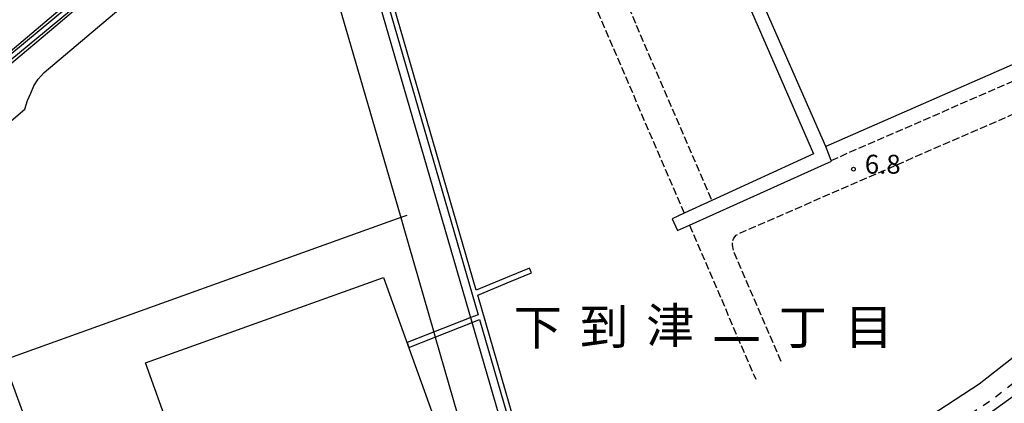
# Model space of a CAD drawing. Extents: x -14000 to -12000, y 97500 to 99000.
# Drawn here: x -13243 to -13047, y 97648 to 97724 of the extents above; entities that cross this region are included whole.
import ezdxf
from ezdxf.enums import TextEntityAlignment as Align

# ---------------------------------------------------------------- set-up
doc = ezdxf.new("R2010")
doc.units = 0
doc.linetypes.add('210600', pattern=[2, 1.5, -0.5])
doc.linetypes.add('620100', pattern=[3, 1.5, -1.5])
for name, color, linetype in [('2101000', 7, 'Continuous'), ('2101001', 7, 'Continuous'), ('2106000', 3, '210600'), ('2203000', 5, 'Continuous'), ('3002000', 5, 'Continuous'), ('4262000', 1, '426200'), ('4262001', 1, '426200'), ('6110110', 1, '611011'), ('6110120', 1, 'Continuous'), ('6130000', 3, '613000'), ('6201000', 6, '620100'), ('7102000', 6, 'Continuous'), ('7102001', 8, 'Continuous'), ('7312000', 1, 'Continuous'), ('8114000', 7, 'Continuous')]:
    doc.layers.add(name, color=color, linetype=linetype)
doc.styles.add('PlotAnnotation', font='MS Gothic.ttf')
doc.linetypes.add('426200', pattern='A,1.5,[3,dmdr.shx,S=0.1,R=180,X=0,Y=0],1.5', length=3)
doc.linetypes.add('611011', pattern='A,1,[3,dmdr.shx,S=0.2,R=0,X=0,Y=0],1', length=2)
doc.linetypes.add('613000', pattern='A,1,-0.75,[1,dmdr.shx,S=0.15,R=0,X=0,Y=0],-0.75,1', length=3.5)

# ---------------------------------------------------------------- blocks, each defined once
blk = doc.blocks.new('731200')
at = {"layer": '7312000'}
blk.add_circle((0, 0), 0.15, dxfattribs=at)

msp = doc.modelspace()

# ---------------------------------------------------------------- linework, layer by layer
at = {"layer": '2101000', "flags": 128}
for points in [[(-13071.98, 97858.39), (-13086.2, 97846.45), (-13090.36, 97843.21), (-13091.29, 97842.49), (-13100.71, 97835.16), (-13116.08, 97822.67), (-13131.49, 97810.64), (-13135.85, 97807.08), (-13139.44, 97804.14), (-13149.48, 97795.45), (-13166.36, 97781.17), (-13196.43, 97755.75), (-13219.25, 97736.23), (-13235.48, 97722.42), (-13245.06, 97714.34)], [(-12918.41, 97786.46), (-12930.71, 97771.93), (-12940.68, 97760.02), (-12956.17, 97741.96), (-12967.12, 97728.85), (-12978.47, 97715.4), (-12987.87, 97704.58), (-12989.47, 97702.74), (-12991.88, 97700.07), (-12999.11, 97692.03), (-13003.61, 97687.03), (-13004.31, 97686.25), (-13004.98, 97685.57), (-13015.52, 97674.91), (-13023.37, 97667.73), (-13024.84, 97666.38), (-13030.38, 97661.31), (-13042.59, 97651.24), (-13053.01, 97643.65)]]:
    msp.add_lwpolyline(points, dxfattribs=at)
at = {"layer": '2101001', "flags": 128}
for points in [[(-13237.5, 97633.57), (-13245.76, 97656.17), (-13249.82, 97667.29), (-13258.67, 97691.43), (-13241.58, 97705.96), (-13241.05, 97707.66), (-13240.4, 97709.14), (-13239.84, 97710.59), (-13238.94, 97711.92), (-13237.8, 97713.21), (-13186.6, 97756.42)], [(-13139.38, 97616.99), (-13138.92, 97617.06), (-13135.58, 97617.37), (-13131.21, 97617.82), (-13126.93, 97618.39), (-13123.18, 97618.87), (-13119.76, 97619.47), (-13113.83, 97620.8), (-13109.47, 97621.94), (-13103.79, 97623.72), (-13099.8, 97625.07), (-13096.35, 97626.79), (-13091.09, 97629.3), (-13080.82, 97634.12), (-13075.28, 97637.3), (-13068.3, 97641.23), (-13060.42, 97646.24), (-13052.42, 97651.45), (-13046.03, 97656.49), (-13038.85, 97662.32), (-13031.44, 97668.44), (-13027.8, 97672.34), (-13005.95, 97697.87)]]:
    msp.add_lwpolyline(points, dxfattribs=at)
at = {"layer": '2106000', "flags": 128}
for points in [[(-13139.17, 97751.01), (-13110.89, 97685.31)], [(-13109.16, 97752.06), (-13127.43, 97744.26), (-13128.34, 97743.76), (-13128.7, 97743.35), (-13128.87, 97742.85), (-13128.86, 97742.27), (-13128.73, 97741.95), (-13105.43, 97687.81)], [(-13081.78, 97695.79), (-13025.23, 97720.44), (-13023.75, 97720.99), (-13022.9, 97722.15), (-13022.37, 97723.64), (-13022.13, 97724.42), (-13022.06, 97725.45), (-13022.33, 97726.87), (-13032.48, 97750.91)], [(-13091.7, 97655.91), (-13101.13, 97677.82), (-13101.32, 97679.03), (-13101.33, 97679.69), (-13101.04, 97680.39), (-13100.59, 97680.93), (-13099.77, 97681.4), (-13029.05, 97712.23), (-13026.78, 97712.59), (-13024.93, 97712.69), (-13023.52, 97712.7), (-13022.2, 97712.46), (-13020.88, 97711.61), (-13005.95, 97697.87)], [(-13109.86, 97682.93), (-13096.73, 97652.41)]]:
    msp.add_lwpolyline(points, dxfattribs=at)
at = {"layer": '2203000', "flags": 128}
msp.add_lwpolyline([(-12918.41, 97786.46), (-12930.71, 97771.93), (-12940.68, 97760.02), (-12956.17, 97741.96), (-12967.12, 97728.85), (-12978.47, 97715.4), (-12987.87, 97704.58), (-12989.47, 97702.74), (-12991.88, 97700.07), (-12999.11, 97692.03), (-13003.61, 97687.03), (-13004.31, 97686.25), (-13004.98, 97685.57), (-13015.52, 97674.91), (-13023.37, 97667.73), (-13024.84, 97666.38), (-13030.38, 97661.31), (-13042.59, 97651.24), (-13053.01, 97643.65)], dxfattribs=at)
at = {"layer": '3002000', "flags": 128}
for points in [[(-13050.29, 97774.35), (-13045.81, 97764.14), (-13045.26, 97762.88), (-13041.67, 97754.69), (-13038.75, 97748.02), (-13027.66, 97722.75), (-13082.85, 97698.54), (-13105.48, 97750.15), (-13050.29, 97774.35)], [(-13201.22, 97609.87), (-13207.32, 97626.82), (-13208.75, 97630.8), (-13217.67, 97655.62), (-13170.48, 97672.59), (-13154.03, 97626.83), (-13201.22, 97609.87)]]:
    msp.add_lwpolyline(points, close=True, dxfattribs=at)
at = {"layer": '4262000', "flags": 128}
for points in [[(-13147.69, 97786.38), (-13147.07, 97784.88), (-13134.72, 97755.17), (-13142.65, 97751.96), (-13142.07, 97750.55), (-13133.96, 97753.79), (-13133.15, 97751.41), (-13132.91, 97751.51), (-13112.7, 97760.2), (-13111.55, 97757.57), (-13109.16, 97752.06), (-13085.24, 97697.06), (-13105.43, 97687.81), (-13110.89, 97685.31), (-13113.27, 97684.21), (-13112.25, 97681.85), (-13109.86, 97682.93), (-13081.72, 97695.65), (-13081.78, 97695.79), (-13082.85, 97698.54), (-13105.48, 97750.15), (-13106.77, 97753.08), (-13109.19, 97758.58), (-13111.62, 97764.08), (-13132.22, 97755.37), (-13144.49, 97784.41), (-13145.14, 97786.54), (-13145.62, 97788.13)], [(-13174.2, 97757.2), (-13176.6, 97751.71), (-13176.72, 97751.31), (-13151.73, 97665.17), (-13153.2, 97664.6), (-13165.83, 97659.65)], [(-13165.49, 97658.71), (-13152.91, 97663.63), (-13151.45, 97664.2), (-13140.75, 97627.33), (-13123.68, 97633.26), (-13124.08, 97634.18), (-13140.08, 97628.62), (-13151.83, 97669.09), (-13145.2, 97671.82), (-13141.17, 97673.48), (-13141.57, 97674.39), (-13145.59, 97672.74), (-13152.11, 97670.06), (-13175.68, 97751.31), (-13172.9, 97757.67)]]:
    msp.add_lwpolyline(points, dxfattribs=at)
at = {"layer": '4262001', "flags": 128}
msp.add_lwpolyline([(-13165.83, 97659.65), (-13165.49, 97658.71)], dxfattribs=at)
at = {"layer": '6110110', "flags": 128}
msp.add_lwpolyline([(-13071.98, 97858.39), (-13086.2, 97846.45), (-13090.36, 97843.21), (-13091.29, 97842.49), (-13100.71, 97835.16), (-13116.08, 97822.67), (-13131.49, 97810.64), (-13135.85, 97807.08), (-13139.44, 97804.14), (-13149.48, 97795.45), (-13166.36, 97781.17), (-13196.43, 97755.75), (-13219.25, 97736.23), (-13235.48, 97722.42), (-13245.06, 97714.34), (-13247.26, 97712.48), (-13250.27, 97709.94), (-13253.76, 97707), (-13253.54, 97707.3), (-13253.07, 97707.94), (-13253.41, 97708.19), (-13254.12, 97708.71), (-13254.29, 97708.83), (-13254.75, 97708.19), (-13255.49, 97707.18), (-13256.23, 97706.17), (-13256.89, 97705.27), (-13256.97, 97705.16), (-13257.7, 97704.15), (-13258.61, 97702.91), (-13260.59, 97701.24), (-13261.17, 97696.57)], dxfattribs=at)
at = {"layer": '6110120', "flags": 128}
msp.add_lwpolyline([(-13261.17, 97696.57), (-13262.69, 97699.87), (-13263.23, 97701.02), (-13263.38, 97701.36), (-13258.9, 97705.28), (-13251.07, 97711.89), (-13248.86, 97713.75), (-13236.77, 97723.94), (-13220.55, 97737.76), (-13197.73, 97757.27), (-13167.65, 97782.7), (-13150.78, 97796.97), (-13140.73, 97805.67), (-13132.74, 97812.2), (-13117.33, 97824.24), (-13101.96, 97836.73), (-13087.46, 97848), (-13072.6, 97860.47), (-13072.38, 97859.72), (-13071.98, 97858.39)], dxfattribs=at)
at = {"layer": '6130000', "flags": 128}
for points in [[(-13237.5, 97633.57), (-13245.76, 97656.17), (-13249.82, 97667.29), (-13258.67, 97691.43), (-13241.58, 97705.96), (-13241.05, 97707.66), (-13240.4, 97709.14), (-13239.84, 97710.59), (-13238.94, 97711.92), (-13237.8, 97713.21), (-13186.6, 97756.42)], [(-13145.85, 97615.96), (-13139.38, 97616.99), (-13152.91, 97663.63), (-13175.4, 97741.11)], [(-13139.38, 97616.99), (-13138.92, 97617.06), (-13135.58, 97617.37), (-13131.21, 97617.82), (-13126.93, 97618.39), (-13123.18, 97618.87), (-13119.76, 97619.47), (-13113.83, 97620.8), (-13109.47, 97621.94), (-13103.79, 97623.72), (-13099.8, 97625.07), (-13096.35, 97626.79), (-13091.09, 97629.3), (-13080.82, 97634.12), (-13075.28, 97637.3), (-13068.3, 97641.23), (-13060.42, 97646.24), (-13052.42, 97651.45), (-13046.03, 97656.49), (-13038.85, 97662.32), (-13031.44, 97668.44), (-13027.8, 97672.34), (-13005.95, 97697.87)], [(-13165.85, 97684.87), (-13167.07, 97684.43), (-13245.76, 97656.17)]]:
    msp.add_lwpolyline(points, dxfattribs=at)
at = {"layer": '6201000', "flags": 128}
msp.add_lwpolyline([(-13056.73, 97641.2), (-13057.16, 97641.93), (-13057.25, 97642.36), (-13057.19, 97642.94), (-13057.04, 97643.43), (-13056.7, 97643.89), (-13050.09, 97648.2), (-13043.53, 97653.37), (-13036.32, 97659.23), (-13028.69, 97665.52), (-13027.31, 97667), (-13026.83, 97667.23), (-13026.3, 97667.3), (-13025.82, 97667.21), (-13025.42, 97667), (-13024.84, 97666.38)], dxfattribs=at)
at = {"layer": '7102000', "flags": 128}
for points in [[(-13181.15, 97738.73), (-13181.93, 97738.05), (-13182.12, 97736.24), (-13167.07, 97684.43), (-13166.62, 97682.84), (-13160.54, 97661.72)], [(-13160.26, 97660.76), (-13154.86, 97641.98), (-13150.39, 97629.42), (-13145.79, 97615.97)]]:
    msp.add_lwpolyline(points, dxfattribs=at)
at = {"layer": '7102001', "flags": 128}
for points in [[(-13247.32, 97714.44), (-13222.12, 97735.46), (-13199.49, 97755.16), (-13184.84, 97767.51), (-13163.78, 97784.95), (-13143.72, 97802.36), (-13126.87, 97816.27), (-13105.61, 97832.57), (-13080.08, 97853.22), (-13072.38, 97859.72), (-13071.54, 97860.42)], [(-13244.19, 97715.93), (-13231.25, 97726.66), (-13217.47, 97738.46), (-13207.45, 97746.9), (-13194.69, 97758.26), (-13176.36, 97773.58), (-13156.17, 97790.6), (-13136.24, 97807.41), (-13135.85, 97807.08), (-13131.22, 97803.18)], [(-13160.54, 97661.72), (-13160.26, 97660.76)]]:
    msp.add_lwpolyline(points, dxfattribs=at)

# ---------------------------------------------------------------- block references
at = {"layer": '7312000', "xscale": 2.5, "yscale": 2.5, "zscale": 2.5}
msp.add_blockref('731200', (-13077.36, 97694.05, 6.8), dxfattribs=at)

# ---------------------------------------------------------------- texts
at = {"layer": '7312000', "style": 'PlotAnnotation'}
msp.add_text('6.8', height=3.75, dxfattribs=at).set_placement((-13071.55, 97694.54), align=Align.MIDDLE)
at = {"layer": '8114000', "style": 'PlotAnnotation'}
for s, p in [('到', (-13126.78, 97661.94)), ('津', (-13113.66, 97662.14)), ('下', (-13139.91, 97661.8)), ('丁', (-13087.41, 97661.84)), ('目', (-13074.28, 97661.89)), ('一', (-13100.53, 97659.21))]:
    msp.add_text(s, height=7, dxfattribs=at).set_placement(p, align=Align.MIDDLE)

doc.saveas('drawing.dxf')
